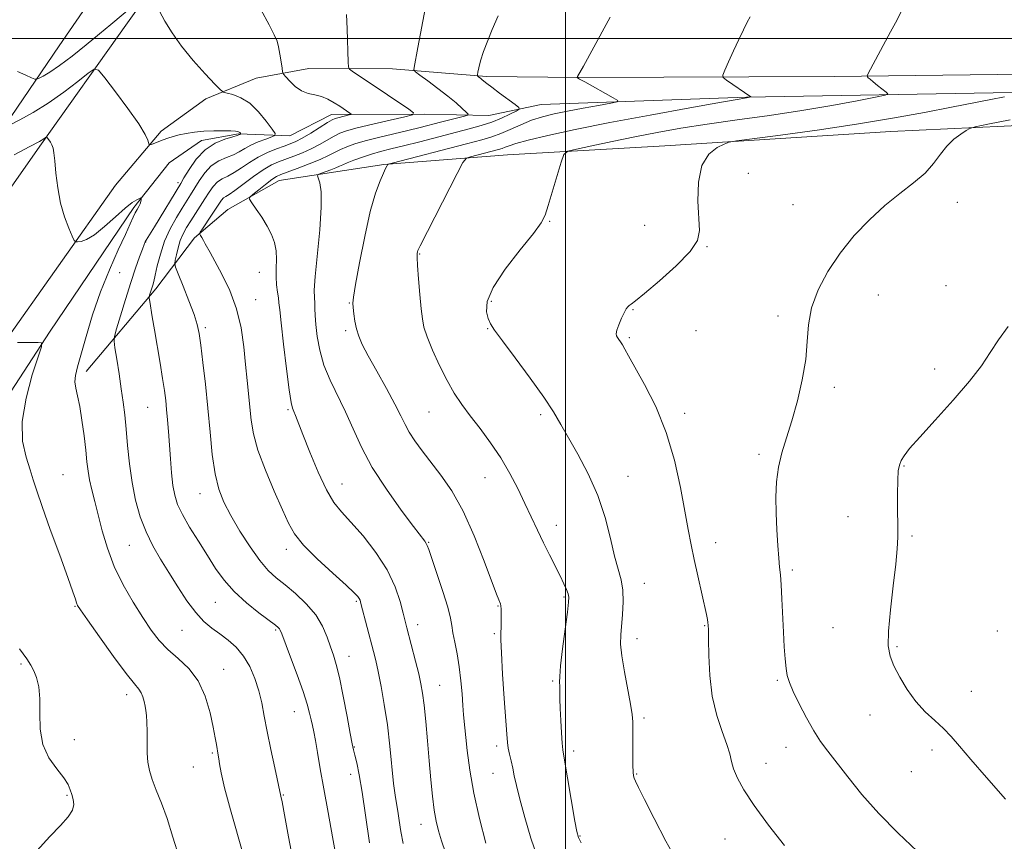
# Model space of a CAD drawing. Extents: x 2079800 to 2082700, y 344800 to 347700.
# Drawn here: x 2080848 to 2081123, y 346276 to 346505 of the extents above; entities that cross this region are included whole.
import ezdxf

# ---------------------------------------------------------------- set-up
doc = ezdxf.new("R2010")
doc.units = 0
doc.header["$MEASUREMENT"] = 0
for name, color, linetype, lineweight in [('32000', 7, 'Continuous', 0), ('DTM HARD BREAKLINE', 7, 'Continuous', 0), ('DTM SPOT ELEVATION', 2, 'Continuous', 13), ('INDEX CONTOUR', 41, 'Continuous', 13), ('INTERMEDIATE CONTOUR', 44, 'Continuous', 0)]:
    doc.layers.add(name, color=color, linetype=linetype, lineweight=lineweight)

msp = doc.modelspace()

# ---------------------------------------------------------------- linework, layer by layer
at = {"layer": '32000', "flags": 128}
for points in [[(2081000, 347500), (2081000, 345000)], [(2080000, 346500), (2082500, 346500)]]:
    msp.add_lwpolyline(points, dxfattribs=at)
at = {"layer": 'DTM HARD BREAKLINE'}
for points in [[(2081192.32, 346960.045, 1252.62), (2081152.486, 346905.714, 1253.356), (2081115.511, 346853.363, 1253.202), (2081087.061, 346815.103, 1252.865), (2081056.429, 346774.089, 1251.623), (2081048.47, 346763.91, 1251.64), (2081019.61, 346725.32, 1251.21), (2080992.67, 346680.83, 1252.54), (2080957.38, 346632.49, 1252.99), (2080925.69, 346593.58, 1253.63), (2080902.99, 346560.7, 1254.53), (2080881.5, 346531.32, 1252.35), (2080858.57, 346497.9, 1249.39), (2080833.25, 346460.75, 1243.93), (2080812.74, 346435.74, 1238.41), (2080793.62, 346413.81, 1236.18), (2080770.58, 346377.24, 1234.19), (2080734.95, 346333.73, 1234.24), (2080706.14, 346289.8, 1234.47), (2080680.26, 346252.01, 1234.19), (2080658.957, 346222.692, 1233.452)], [(2080835.78, 346445.137, 1242.399), (2080853.21, 346469.893, 1243.728), (2080877.692, 346504.346, 1247.25), (2080910.123, 346549.938, 1251.272), (2080942.449, 346595.995, 1253.338), (2080972.251, 346639.48, 1254.336), (2081018.051, 346704.079, 1254.323), (2081070.915, 346778.6, 1254.6), (2081107.66, 346829.655, 1254.85), (2081149.806, 346887.032, 1254.96), (2081186.539, 346937.099, 1254.184)], [(2081685.131, 346503.869, 1305.176), (2081637.092, 346503.432, 1301.216), (2081589.248, 346502.131, 1295.706), (2081528.983, 346500.527, 1289.545), (2081469.316, 346498.94, 1284.866), (2081423.852, 346497.833, 1282.097), (2081371.235, 346495.588, 1278.857), (2081319.324, 346493.745, 1275.59), (2081259.981, 346492.008, 1272.018), (2081203.405, 346490.978, 1268.308), (2081143.376, 346490.19, 1264.93), (2081075.08, 346489.401, 1261.552), (2081003.608, 346489.065, 1258.021), (2080977.947, 346489.363, 1256.291), (2080951.713, 346491.481, 1253.342), (2080928.295, 346491.627, 1250.794), (2080913.605, 346488.909, 1249.188), (2080899.593, 346483.115, 1247.416), (2080887.116, 346474.099, 1246.309), (2080874.326, 346459.062, 1245.132), (2080842.465, 346413.953, 1241.937)], [(2081427.481, 346491.388, 1281.416), (2081383.881, 346490.476, 1278.72), (2081316.499, 346489.117, 1274.465), (2081257.131, 346487.916, 1271.38), (2081189.114, 346485.267, 1266.976), (2081119.478, 346484.828, 1263.5), (2081050.581, 346483.64, 1259.935), (2080993.244, 346481.561, 1256.789), (2080978.622, 346478.489, 1254.767), (2080960.537, 346478.875, 1252.25), (2080934.7, 346478.774, 1249.374), (2080923.005, 346472.809, 1248.745), (2080908.737, 346473.322, 1245.869), (2080898.321, 346471.456, 1245.524), (2080889.339, 346465.221, 1245.15), (2080879.423, 346452.824, 1243.682), (2080856.128, 346418.224, 1242.169), (2080830.204, 346378.58, 1240.042), (2080795.133, 346333.777, 1238.664), (2080769.145, 346297.659, 1237.166), (2080754.264, 346279.279, 1236.147)], [(2080866.128, 346406.966, 1244.46), (2080885.604, 346430.055, 1248.384), (2080896.403, 346444.323, 1251.755), (2080905.738, 346452.182, 1253.448), (2080920.069, 346460.311, 1254.826), (2080938.323, 346463.075, 1256.863), (2080949.29, 346464.8, 1257.9), (2080983.87, 346467.48, 1261.1), (2081027.75, 346470.03, 1263.59), (2081090.91, 346474, 1265.01), (2081162.12, 346477.37, 1268.19), (2081200.46, 346477.21, 1269.87)]]:
    msp.add_polyline3d(points, dxfattribs=at)
at = {"layer": 'DTM SPOT ELEVATION'}
for p in [(2081051.11, 346462.31, 1264.7), (2080891.75, 346459.68, 1245.6), (2081109.48, 346454.22, 1266.7), (2081063.57, 346453.61, 1264.6), (2080995.62, 346448.94, 1262.1), (2081022.09, 346447.76, 1262.9), (2080882.81, 346443.13, 1246.07), (2081039.57, 346441.82, 1264.1), (2080959.33, 346439.79, 1260.1), (2080914.54, 346434.67, 1253.2), (2080875.49, 346434.57, 1244.8), (2081106.32, 346430.96, 1267.3), (2080913.52, 346427.03, 1252.7), (2080979.3, 346426.56, 1262.3), (2081087.43, 346428.31, 1267.3), (2080939.62, 346426.09, 1257.9), (2081018.92, 346424.22, 1264.1), (2081059.34, 346422.51, 1265.5), (2080899.4, 346419.17, 1250.3), (2080938.59, 346418.39, 1257.7), (2080978.28, 346418.89, 1261.9), (2081036.43, 346418.34, 1264.8), (2081017.86, 346416.43, 1264.2), (2081103.16, 346407.62, 1267.6), (2081075.15, 346402.55, 1266.4), (2080883.36, 346396.98, 1247.1), (2080922.49, 346396.31, 1253.8), (2080961.91, 346395.65, 1259.1), (2080993.06, 346394.87, 1261.7), (2081033.34, 346395.24, 1264.4), (2081054.08, 346383.78, 1265.7), (2081094.58, 346380.6, 1268.1), (2080859.68, 346378.15, 1242.8), (2080977.55, 346377.31, 1259.2), (2081017.45, 346377.66, 1262.8), (2080937.63, 346375.49, 1254.8), (2080897.93, 346372.81, 1249.3), (2081078.97, 346366.41, 1267.3), (2080997.46, 346364.01, 1260.6), (2081096.84, 346361.01, 1268.2), (2080878.21, 346358.42, 1245.1), (2080961.79, 346359.24, 1256.1), (2081041.99, 346359.12, 1264.6), (2080922.08, 346357.29, 1251.5), (2081063.37, 346351.55, 1266.3), (2081022.08, 346347.78, 1262.7), (2080999.56, 346343.96, 1259.8), (2080863.01, 346341.33, 1241.9), (2080902.21, 346342.47, 1247.1), (2080941.64, 346342.76, 1251.8), (2080981.16, 346341.45, 1257.9), (2080958.74, 346336.23, 1254.6), (2081038.88, 346335.98, 1263.9), (2080892.88, 346334.61, 1245.1), (2080919.1, 346334.73, 1247.8), (2080980.12, 346333.71, 1257.8), (2081074.74, 346335.42, 1267.1), (2081120.66, 346334.45, 1269.1), (2081019.99, 346332.28, 1262.6), (2080939.58, 346327.38, 1250.7), (2081092.64, 346330.11, 1268.2), (2080847.98, 346325.2, 1239.8), (2080904.52, 346323.71, 1244.7), (2080964.9, 346319.29, 1254.9), (2080996.44, 346320.54, 1259.8), (2081059.16, 346320.65, 1265.8), (2080877.47, 346316.65, 1241.5), (2081113.38, 346317.62, 1268.9), (2080924.33, 346311.97, 1247.2), (2081085.04, 346311.01, 1267.3), (2081021.95, 346310.12, 1262.3), (2080862.84, 346304.1, 1240.3), (2080901.43, 346300.36, 1243.8), (2080941.08, 346302.08, 1250.1), (2080980.76, 346302.37, 1257.6), (2081002.28, 346300.95, 1260.4), (2081061.59, 346301.98, 1265.3), (2081102.42, 346301.24, 1267.5), (2081056.01, 346297.52, 1264.7), (2080896.06, 346296.51, 1243.1), (2080940.06, 346294.39, 1249.4), (2080979.73, 346294.66, 1257.2), (2081019.86, 346294.5, 1262.1), (2081096.61, 346295.14, 1267.2), (2080860.78, 346288.59, 1239.9), (2080921.21, 346288.68, 1246.1), (2080959.69, 346280.5, 1253.3), (2081004.03, 346277.17, 1260.1), (2081044.53, 346276.39, 1263.2)]:
    msp.add_point(p, dxfattribs=at)
at = {"layer": 'INDEX CONTOUR'}
for points in [[(2080914.955, 346508.119, 1250), (2080917.254, 346503.793, 1250), (2080918.685, 346501.035, 1250), (2080919.458, 346499.273, 1250), (2080919.8979, 346497.674, 1250), (2080920.273, 346495.634, 1250), (2080920.601, 346493.459, 1250), (2080920.845, 346491.682, 1250), (2080921.0089, 346490.661, 1250), (2080921.283, 346490.041, 1250), (2080921.901, 346489.292, 1250), (2080923.0301, 346488.044, 1250), (2080924.56, 346486.58, 1250), (2080926.315, 346485.344, 1250), (2080928.142, 346484.6459, 1250), (2080929.996, 346484.256, 1250), (2080931.856, 346483.812, 1250), (2080933.6899, 346483.044, 1250), (2080935.421, 346482.059, 1250), (2080936.9559, 346481.058, 1250), (2080939.834, 346479.1259, 1250), (2080940.15, 346478.887, 1250), (2080940.081, 346478.756, 1250), (2080939.565, 346478.621, 1250), (2080936.402, 346477.875, 1250), (2080935.6469, 346477.654, 1250), (2080934.845, 346477.272, 1250), (2080933.526, 346476.483, 1250), (2080928.857, 346473.5711, 1250), (2080926.482, 346472.151, 1250), (2080924.677, 346471.1859, 1250), (2080923.162, 346470.529, 1250), (2080921.489, 346469.924, 1250), (2080919.327, 346469.154, 1250), (2080916.819, 346468.1501, 1250), (2080914.226, 346466.886, 1250), (2080911.768, 346465.378, 1250), (2080909.511, 346463.836, 1250), (2080907.481, 346462.5149, 1250), (2080905.694, 346461.577, 1250), (2080904.138, 346460.815, 1250), (2080902.79, 346459.925, 1250), (2080901.6111, 346458.67, 1250), (2080900.497, 346457.067, 1250), (2080899.326, 346455.196, 1250), (2080898.018, 346453.1481, 1250), (2080895.351, 346449.04, 1250), (2080894.21, 346447.205, 1250), (2080893.245, 346445.435, 1250), (2080892.447, 346443.569, 1250), (2080891.812, 346441.531, 1250), (2080891.335, 346439.582, 1250), (2080891.019, 346438.071, 1250), (2080890.891, 346437.145, 1250), (2080891.109, 346436.147, 1250), (2080891.857, 346434.225, 1250), (2080893.217, 346430.839, 1250), (2080894.84, 346426.72, 1250), (2080896.2731, 346422.914, 1250), (2080897.183, 346420.114, 1250), (2080897.728, 346417.606, 1250), (2080898.187, 346414.321, 1250), (2080898.777, 346409.47, 1250), (2080899.461, 346403.396, 1250), (2080900.139, 346396.7189, 1250), (2080900.75, 346390.029, 1250), (2080901.379, 346383.782, 1250), (2080902.152, 346378.404, 1250), (2080903.193, 346374.132, 1250), (2080904.629, 346370.461, 1250), (2080906.5851, 346366.698, 1250), (2080909.107, 346362.384, 1250), (2080911.908, 346357.976, 1250), (2080914.618, 346354.161, 1250), (2080916.989, 346351.4129, 1250), (2080919.241, 346349.338, 1250), (2080921.715, 346347.327, 1250), (2080924.617, 346344.8971, 1250), (2080927.617, 346342.066, 1250), (2080930.249, 346338.981, 1250), (2080932.166, 346335.798, 1250), (2080933.482, 346332.732, 1250), (2080934.429, 346330.0101, 1250), (2080935.219, 346327.684, 1250), (2080935.994, 346325.108, 1250), (2080936.876, 346321.461, 1250), (2080937.935, 346316.291, 1250), (2080939.016, 346310.618, 1250), (2080939.912, 346305.827, 1250), (2080940.482, 346302.9051, 1250), (2080940.853, 346301.228, 1250), (2080941.22, 346299.767, 1250), (2080941.739, 346297.609, 1250), (2080942.417, 346294.296, 1250), (2080943.222, 346289.4799, 1250), (2080944.151, 346282.982, 1250), (2080945.318, 346275.2889, 1250)], [(2081051.567, 346506.034, 1260), (2081050.8, 346504.553, 1260), (2081049.719, 346502.41, 1260), (2081048.399, 346499.687, 1260), (2081046.942, 346496.553, 1260), (2081045.562, 346493.503, 1260), (2081044.4949, 346491.116, 1260), (2081043.96, 346489.772, 1260), (2081044.086, 346489.057, 1260), (2081044.982, 346488.356, 1260), (2081051.819, 346483.671, 1260), (2081051.799, 346483.656, 1260), (2081051.067, 346483.521, 1260), (2081050.536, 346483.434, 1260), (2081048.52, 346483.084, 1260), (2081043.555, 346482.204, 1260), (2081034.774, 346480.631, 1260), (2081023.694, 346478.61, 1260), (2081012.43, 346476.49, 1260), (2081002.758, 346474.5669, 1260), (2080995.113, 346472.934, 1260), (2080989.59, 346471.6329, 1260), (2080986.155, 346470.686, 1260), (2080984.248, 346470.032, 1260), (2080983.178, 346469.59, 1260), (2080982.317, 346469.274, 1260), (2080981.295, 346468.978, 1260), (2080973.481, 346466.948, 1260), (2080972.346, 346466.516, 1260), (2080971.391, 346465.307, 1260), (2080969.798, 346462.287, 1260), (2080959.447, 346442.027, 1260), (2080958.8219, 346440.758, 1260), (2080958.6719, 346440.355, 1260), (2080958.607, 346439.9209, 1260), (2080958.601, 346438.843, 1260), (2080958.722, 346436.581, 1260), (2080959.007, 346432.864, 1260), (2080959.38, 346428.486, 1260), (2080959.738, 346424.512, 1260), (2080960.039, 346421.674, 1260), (2080960.5, 346419.373, 1260), (2080961.398, 346416.681, 1260), (2080962.917, 346412.943, 1260), (2080964.864, 346408.613, 1260), (2080966.951, 346404.421, 1260), (2080968.973, 346400.896, 1260), (2080971.057, 346397.776, 1260), (2080973.4091, 346394.595, 1260), (2080976.157, 346390.992, 1260), (2080979.098, 346387.012, 1260), (2080981.945, 346382.801, 1260), (2080984.474, 346378.5, 1260), (2080986.694, 346374.235, 1260), (2080988.677, 346370.1281, 1260), (2080992.206, 346362.617, 1260), (2080993.886, 346359.112, 1260), (2080995.565, 346355.722, 1260), (2080998.515, 346349.852, 1260), (2080999.56, 346347.673, 1260), (2081000.294, 346346.019, 1260), (2081000.751, 346344.832, 1260), (2081000.957, 346343.91, 1260), (2081000.899, 346342.494, 1260), (2081000.552, 346339.684, 1260), (2080999.935, 346334.981, 1260), (2080999.231, 346329.492, 1260), (2080998.665, 346324.724, 1260), (2080998.4, 346321.788, 1260), (2080998.3589, 346320.189, 1260), (2080998.405, 346319.036, 1260), (2080998.433, 346317.565, 1260), (2080998.46, 346315.53, 1260), (2080998.539, 346312.817, 1260), (2080998.701, 346309.444, 1260), (2080998.911, 346305.98, 1260), (2080999.112, 346303.131, 1260), (2080999.285, 346301.277, 1260), (2080999.544, 346299.51, 1260), (2081002.617, 346281.341, 1260), (2081003.149, 346278.446, 1260), (2081003.634, 346276.793, 1260), (2081004.407, 346275.246, 1260)], [(2080847.571, 346329.479, 1240), (2080849.548, 346326.671, 1240), (2080850.723, 346324.901, 1240), (2080851.522, 346323.3791, 1240), (2080852.27, 346321.429, 1240), (2080852.898, 346318.84, 1240), (2080853.235, 346315.52, 1240), (2080853.233, 346311.468, 1240), (2080853.32, 346307.0679, 1240), (2080854.046, 346302.795, 1240), (2080855.751, 346299.052, 1240), (2080857.934, 346295.927, 1240), (2080859.888, 346293.432, 1240), (2080861.082, 346291.54, 1240), (2080861.7, 346290.059, 1240), (2080862.102, 346288.755, 1240), (2080862.53, 346287.427, 1240), (2080862.735, 346285.988, 1240), (2080862.351, 346284.383, 1240), (2080861.083, 346282.519, 1240), (2080858.94, 346280.157, 1240), (2080856.005, 346277.021, 1240), (2080852.372, 346273.029, 1240)]]:
    msp.add_polyline3d(points, dxfattribs=at)
at = {"layer": 'INTERMEDIATE CONTOUR'}
for points in [[(2080847.007, 346490.785, 1248), (2080849.25, 346489.704, 1248), (2080850.877, 346488.983, 1248), (2080851.786, 346488.619, 1248), (2080852.331, 346488.59, 1248), (2080852.979, 346488.8729, 1248), (2080854.141, 346489.483, 1248), (2080856.001, 346490.598, 1248), (2080858.688, 346492.438, 1248), (2080862.218, 346495.101, 1248), (2080866.145, 346498.213, 1248), (2080869.911, 346501.281, 1248), (2080873.08, 346503.913, 1248), (2080879.96, 346509.713, 1248)], [(2080886.653, 346507.591, 1248), (2080888.156, 346504.865, 1248), (2080890.149, 346501.583, 1248), (2080892.786, 346497.849, 1248), (2080896.074, 346493.85, 1248), (2080899.425, 346490.113, 1248), (2080902.107, 346487.249, 1248), (2080903.6349, 346485.673, 1248), (2080904.511, 346485.023, 1248), (2080905.486, 346484.742, 1248), (2080907.138, 346484.322, 1248), (2080909.349, 346483.455, 1248), (2080911.828, 346481.881, 1248), (2080914.289, 346479.502, 1248), (2080916.458, 346476.864, 1248), (2080918.068, 346474.673, 1248), (2080918.893, 346473.438, 1248), (2080918.874, 346472.872, 1248), (2080917.996, 346472.489, 1248), (2080916.322, 346471.902, 1248), (2080914.224, 346471.108, 1248), (2080912.1559, 346470.204, 1248), (2080910.445, 346469.276, 1248), (2080908.917, 346468.371, 1248), (2080907.274, 346467.529, 1248), (2080905.3081, 346466.737, 1248), (2080903.165, 346465.786, 1248), (2080901.079, 346464.416, 1248), (2080899.245, 346462.477, 1248), (2080897.687, 346460.246, 1248), (2080895.29, 346456.33, 1248), (2080892.952, 346452.615, 1248), (2080891.36, 346449.98, 1248), (2080889.639, 346446.824, 1248), (2080888.067, 346443.343, 1248), (2080886.864, 346439.767, 1248), (2080886.008, 346436.463, 1248), (2080885.418, 346433.829, 1248), (2080885.015, 346432.131, 1248), (2080884.727, 346431.108, 1248), (2080883.835, 346428.253, 1248), (2080883.746, 346427.884, 1248), (2080883.764, 346427.436, 1248), (2080883.904, 346426.524, 1248), (2080884.613, 346422.201, 1248), (2080885.2171, 346418.612, 1248), (2080886.794, 346409.335, 1248), (2080887.5059, 346404.99, 1248), (2080888.011, 346401.613, 1248), (2080888.352, 346398.895, 1248), (2080888.609, 346396.312, 1248), (2080888.851, 346393.432, 1248), (2080889.098, 346390.168, 1248), (2080889.657, 346382.566, 1248), (2080889.991, 346378.642, 1248), (2080890.378, 346375.16, 1248), (2080890.868, 346372.368, 1248), (2080891.664, 346369.851, 1248), (2080893.0071, 346367.031, 1248), (2080895.036, 346363.4971, 1248), (2080897.4859, 346359.526, 1248), (2080899.9889, 346355.564, 1248), (2080902.303, 346351.956, 1248), (2080904.673, 346348.6449, 1248), (2080907.47, 346345.473, 1248), (2080910.883, 346342.363, 1248), (2080914.383, 346339.564, 1248), (2080918.9851, 346336.108, 1248), (2080919.797, 346335.454, 1248), (2080920.114, 346335.116, 1248), (2080920.332, 346334.714, 1248), (2080920.7599, 346333.645, 1248), (2080923.255, 346327.176, 1248), (2080925.12, 346322.242, 1248), (2080926.788, 346317.572, 1248), (2080927.8889, 346314.041, 1248), (2080928.533, 346311.53, 1248), (2080928.945, 346309.673, 1248), (2080929.321, 346308.087, 1248), (2080929.7279, 346306.324, 1248), (2080930.202, 346303.92, 1248), (2080930.782, 346300.49, 1248), (2080931.525, 346295.962, 1248), (2080932.491, 346290.346, 1248), (2080933.697, 346283.79, 1248), (2080934.9669, 346277.008, 1248), (2080936.08, 346270.854, 1248)], [(2080938.849, 346506.676, 1252), (2080939.018, 346502.688, 1252), (2080939.3251, 346493.358, 1252), (2080939.404, 346492.064, 1252), (2080939.702, 346491.409, 1252), (2080940.476, 346490.829, 1252), (2080950.278, 346484.268, 1252), (2080956.2359, 346480.252, 1252), (2080957.564, 346479.25, 1252), (2080957.272, 346478.7, 1252), (2080955.108, 346478.134, 1252), (2080951.0799, 346477.203, 1252), (2080946.226, 346476.066, 1252), (2080941.839, 346475.003, 1252), (2080938.881, 346474.208, 1252), (2080936.965, 346473.533, 1252), (2080935.37, 346472.742, 1252), (2080931.355, 346470.419, 1252), (2080928.999, 346469.169, 1252), (2080926.549, 346468.062, 1252), (2080924.136, 346467.111, 1252), (2080919.891, 346465.565, 1252), (2080917.898, 346464.6699, 1252), (2080915.6201, 346463.334, 1252), (2080912.891, 346461.411, 1252), (2080907.687, 346457.501, 1252), (2080906.08, 346456.418, 1252), (2080905.111, 346455.844, 1252), (2080904.5, 346455.434, 1252), (2080903.9829, 346454.874, 1252), (2080903.364, 346453.974, 1252), (2080902.461, 346452.571, 1252), (2080901.183, 346450.619, 1252), (2080898.654, 346446.811, 1252), (2080898.031, 346445.843, 1252), (2080897.872, 346445.373, 1252), (2080898.041, 346444.998, 1252), (2080898.4121, 346444.398, 1252), (2080898.896, 346443.59, 1252), (2080899.418, 346442.674, 1252), (2080900.74, 346440.1831, 1252), (2080904.005, 346434.191, 1252), (2080906.23, 346429.618, 1252), (2080908.177, 346424.476, 1252), (2080909.444, 346419.134, 1252), (2080910.173, 346413.865, 1252), (2080910.64, 346408.916, 1252), (2080911.072, 346404.472, 1252), (2080912.228, 346393.324, 1252), (2080912.8681, 346389.545, 1252), (2080914.135, 346384.984, 1252), (2080916.224, 346379.389, 1252), (2080918.698, 346373.508, 1252), (2080920.963, 346368.341, 1252), (2080922.658, 346364.567, 1252), (2080924.36, 346361.588, 1252), (2080926.881, 346358.484, 1252), (2080930.709, 346354.634, 1252), (2080935.041, 346350.595, 1252), (2080938.751, 346347.224, 1252), (2080940.992, 346345.147, 1252), (2080942.033, 346344.092, 1252), (2080942.424, 346343.557, 1252), (2080942.644, 346343.0579, 1252), (2080942.9, 346342.176, 1252), (2080946.379, 346328.7679, 1252), (2080947.004, 346326.2141, 1252), (2080947.691, 346323.121, 1252), (2080948.52, 346319.006, 1252), (2080949.416, 346313.975, 1252), (2080950.264, 346308.285, 1252), (2080950.973, 346302.266, 1252), (2080952.029, 346291.848, 1252), (2080952.4399, 346288.617, 1252), (2080952.812, 346286.315, 1252), (2080953.174, 346284.154, 1252), (2080953.561, 346281.508, 1252), (2080954.038, 346278.418, 1252), (2080954.674, 346275.0909, 1252)], [(2080960.898, 346508.786, 1254), (2080958.825, 346497.522, 1254), (2080957.742, 346491.894, 1254), (2080957.683, 346491.224, 1254), (2080958.092, 346490.666, 1254), (2080959.318, 346489.743, 1254), (2080961.5551, 346488.12, 1254), (2080964.368, 346486.0381, 1254), (2080967.164, 346483.88, 1254), (2080969.453, 346481.981, 1254), (2080971.15, 346480.465, 1254), (2080972.272, 346479.408, 1254), (2080972.813, 346478.832, 1254), (2080972.687, 346478.538, 1254), (2080971.7841, 346478.276, 1254), (2080965.128, 346476.602, 1254), (2080959.439, 346475.157, 1254), (2080955.997, 346474.313, 1254), (2080947.822, 346472.352, 1254), (2080944.076, 346471.393, 1254), (2080941.166, 346470.544, 1254), (2080938.967, 346469.767, 1254), (2080937.215, 346469.001, 1254), (2080933.853, 346467.266, 1254), (2080931.515, 346466.186, 1254), (2080928.421, 346464.938, 1254), (2080925.11, 346463.694, 1254), (2080922.303, 346462.676, 1254), (2080920.493, 346462.006, 1254), (2080919.272, 346461.426, 1254), (2080918.007, 346460.582, 1254), (2080916.254, 346459.2489, 1254), (2080914.329, 346457.728, 1254), (2080912.736, 346456.45, 1254), (2080911.887, 346455.688, 1254), (2080911.811, 346455.0729, 1254), (2080912.442, 346454.08, 1254), (2080913.671, 346452.329, 1254), (2080915.2051, 346450.039, 1254), (2080916.709, 346447.576, 1254), (2080917.901, 346445.226, 1254), (2080918.721, 346442.96, 1254), (2080919.168, 346440.6651, 1254), (2080919.271, 346438.265, 1254), (2080919.203, 346435.818, 1254), (2080919.169, 346433.418, 1254), (2080919.32, 346431.16, 1254), (2080919.585, 346429.158, 1254), (2080919.838, 346427.529, 1254), (2080920.002, 346426.186, 1254), (2080920.1951, 346424.23, 1254), (2080920.586, 346420.562, 1254), (2080921.277, 346414.581, 1254), (2080922.114, 346407.693, 1254), (2080922.8801, 346401.806, 1254), (2080923.4129, 346398.331, 1254), (2080923.784, 346396.685, 1254), (2080924.124, 346395.788, 1254), (2080924.576, 346394.654, 1254), (2080926.652, 346389.324, 1254), (2080928.613, 346384.391, 1254), (2080930.949, 346378.823, 1254), (2080933.276, 346373.87, 1254), (2080935.352, 346370.397, 1254), (2080937.48, 346367.748, 1254), (2080940.101, 346364.886, 1254), (2080943.4691, 346361.028, 1254), (2080947.085, 346356.411, 1254), (2080950.262, 346351.526, 1254), (2080952.477, 346346.837, 1254), (2080953.852, 346342.696, 1254), (2080954.674, 346339.43, 1254), (2080955.214, 346337.174, 1254), (2080955.685, 346335.308, 1254), (2080958.131, 346326.009, 1254), (2080959.021, 346322.504, 1254), (2080959.663, 346319.725, 1254), (2080960.126, 346317.098, 1254), (2080960.5299, 346313.791, 1254), (2080960.973, 346309.218, 1254), (2080961.45, 346303.79, 1254), (2080961.933, 346298.165, 1254), (2080962.4, 346292.917, 1254), (2080962.865, 346288.281, 1254), (2080963.351, 346284.404, 1254), (2080963.889, 346281.327, 1254), (2080964.548, 346278.65, 1254), (2080965.404, 346275.863, 1254), (2080966.505, 346272.589, 1254)], [(2080981.217, 346506.294, 1256), (2080979.588, 346502.501, 1256), (2080978.317, 346499.424, 1256), (2080977.144, 346496.339, 1256), (2080976.322, 346493.773, 1256), (2080975.823, 346491.8391, 1256), (2080975.551, 346490.544, 1256), (2080975.424, 346489.854, 1256), (2080975.431, 346489.56, 1256), (2080975.581, 346489.411, 1256), (2080976.259, 346488.906, 1256), (2080976.701, 346488.548, 1256), (2080977.206, 346488.115, 1256), (2080978.014, 346487.448, 1256), (2080979.423, 346486.353, 1256), (2080981.571, 346484.7451, 1256), (2080985.961, 346481.516, 1256), (2080987.022, 346480.679, 1256), (2080987.09, 346480.207, 1256), (2080986.223, 346479.693, 1256), (2080984.509, 346478.836, 1256), (2080982.161, 346477.745, 1256), (2080979.423, 346476.632, 1256), (2080976.455, 346475.65, 1256), (2080973.087, 346474.7141, 1256), (2080959.315, 346471.1671, 1256), (2080954.792, 346470.016, 1256), (2080951.2299, 346469.128, 1256), (2080948.393, 346468.402, 1256), (2080945.855, 346467.679, 1256), (2080943.316, 346466.848, 1256), (2080940.952, 346465.997, 1256), (2080939.059, 346465.26, 1256), (2080937.813, 346464.729, 1256), (2080936.899, 346464.311, 1256), (2080935.879, 346463.871, 1256), (2080934.456, 346463.317, 1256), (2080931.607, 346462.272, 1256), (2080930.904, 346461.979, 1256), (2080930.732, 346461.645, 1256), (2080931.372, 346459.659, 1256), (2080931.758, 346457.137, 1256), (2080931.825, 346452.8321, 1256), (2080931.399, 346446.536, 1256), (2080930.121, 346433.508, 1256), (2080929.868, 346429.675, 1256), (2080929.876, 346427.524, 1256), (2080929.98, 346426.103, 1256), (2080930.057, 346424.588, 1256), (2080930.1429, 346422.649, 1256), (2080930.32, 346420.085, 1256), (2080930.679, 346416.771, 1256), (2080931.365, 346412.8989, 1256), (2080932.535, 346408.738, 1256), (2080934.274, 346404.5, 1256), (2080938.5649, 346395.671, 1256), (2080940.68, 346390.919, 1256), (2080943.037, 346385.7939, 1256), (2080946.068, 346380.165, 1256), (2080949.986, 346374.076, 1256), (2080954.12, 346368.268, 1256), (2080957.576, 346363.655, 1256), (2080960.715, 346359.542, 1256), (2080961.134, 346358.937, 1256), (2080961.394, 346358.385, 1256), (2080961.807, 346357.1979, 1256), (2080962.653, 346354.688, 1256), (2080964.082, 346350.49, 1256), (2080965.732, 346345.541, 1256), (2080967.114, 346341.102, 1256), (2080967.879, 346338.083, 1256), (2080968.239, 346335.983, 1256), (2080968.55, 346333.952, 1256), (2080969.077, 346331.311, 1256), (2080969.737, 346328.074, 1256), (2080970.358, 346324.427, 1256), (2080970.809, 346320.586, 1256), (2080971.118, 346316.875, 1256), (2080971.352, 346313.643, 1256), (2080971.575, 346311.061, 1256), (2080972.594, 346301.124, 1256), (2080973.293, 346295.622, 1256), (2080974.397, 346289.152, 1256), (2080975.97, 346282.046, 1256), (2080977.728, 346275.158, 1256)], [(2081093.7951, 346507.461, 1262), (2081092.177, 346504.395, 1262), (2081090.833, 346501.883, 1262), (2081084.52, 346490.191, 1262), (2081084.241, 346489.535, 1262), (2081084.33, 346489.313, 1262), (2081084.604, 346489.045, 1262), (2081085.113, 346488.586, 1262), (2081085.965, 346487.872, 1262), (2081087.191, 346486.892, 1262), (2081089.623, 346484.998, 1262), (2081090.087, 346484.498, 1262), (2081089.297, 346484.125, 1262), (2081086.573, 346483.56, 1262), (2081081.46, 346482.569, 1262), (2081074.392, 346481.268, 1262), (2081066.022, 346479.858, 1262), (2081057.004, 346478.507, 1262), (2081047.974, 346477.238, 1262), (2081039.567, 346476.041, 1262), (2081032.229, 346474.896, 1262), (2081025.656, 346473.75, 1262), (2081019.357, 346472.5431, 1262), (2081013.059, 346471.257, 1262), (2081007.354, 346470.05, 1262), (2081003.056, 346469.122, 1262), (2081000.683, 346468.507, 1262), (2080999.592, 346467.559, 1262), (2080998.849, 346465.467, 1262), (2080995.219, 346453.343, 1262), (2080994.359, 346450.669, 1262), (2080993.228, 346448.468, 1262), (2080991.041, 346445.515, 1262), (2080987.362, 346440.975, 1262), (2080983.165, 346435.581, 1262), (2080979.7751, 346430.458, 1262), (2080978.174, 346426.5, 1262), (2080977.976, 346423.677, 1262), (2080978.453, 346421.73, 1262), (2080979.089, 346420.287, 1262), (2080980.229, 346418.539, 1262), (2080982.429, 346415.566, 1262), (2080985.989, 346410.8081, 1262), (2080990.171, 346405.14, 1262), (2080993.976, 346399.798, 1262), (2080996.693, 346395.661, 1262), (2080998.746, 346392.186, 1262), (2081000.844, 346388.477, 1262), (2081003.495, 346383.834, 1262), (2081006.3981, 346378.36, 1262), (2081009.0509, 346372.359, 1262), (2081011.071, 346366.175, 1262), (2081012.555, 346360.3301, 1262), (2081013.72, 346355.386, 1262), (2081015.527, 346348.766, 1262), (2081016.01, 346345.901, 1262), (2081016.115, 346342.593, 1262), (2081015.951, 346339.121, 1262), (2081015.436, 346333.376, 1262), (2081015.397, 346330.82, 1262), (2081015.713, 346327.535, 1262), (2081016.462, 346323.069, 1262), (2081018.224, 346313.986, 1262), (2081018.677, 346311.178, 1262), (2081018.836, 346309.121, 1262), (2081018.8489, 346306.823, 1262), (2081018.841, 346303.6039, 1262), (2081018.845, 346300.028, 1262), (2081018.869, 346296.971, 1262), (2081018.926, 346295.074, 1262), (2081019.038, 346294.049, 1262), (2081019.234, 346293.371, 1262), (2081019.595, 346292.488, 1262), (2081020.421, 346290.724, 1262), (2081022.069, 346287.372, 1262), (2081024.742, 346282.063, 1262), (2081028.038, 346275.77, 1262), (2081031.406, 346269.804, 1262)], [(2081012.501, 346505.927, 1258), (2081011.355, 346503.88, 1258), (2081005.014, 346492.309, 1258), (2081003.418, 346489.341, 1258), (2081003.304, 346489.065, 1258), (2081003.319, 346489.047, 1258), (2081003.421, 346488.979, 1258), (2081003.967, 346488.662, 1258), (2081005.3889, 346487.863, 1258), (2081013.334, 346483.457, 1258), (2081014.63, 346482.668, 1258), (2081014.455, 346482.261, 1258), (2081012.66, 346481.886, 1258), (2081009.264, 346481.275, 1258), (2081004.952, 346480.488, 1258), (2081000.58, 346479.666, 1258), (2080996.812, 346478.903, 1258), (2080993.554, 346478.106, 1258), (2080990.522, 346477.133, 1258), (2080987.504, 346475.907, 1258), (2080984.584, 346474.595, 1258), (2080981.919, 346473.425, 1258), (2080979.4939, 346472.536, 1258), (2080976.614, 346471.702, 1258), (2080972.41, 346470.606, 1258), (2080951.617, 346465.202, 1258), (2080950.496, 346464.864, 1258), (2080950.267, 346464.68, 1258), (2080950.111, 346464.3701, 1258), (2080949.782, 346463.6901, 1258), (2080949.176, 346462.405, 1258), (2080948.222, 346460.248, 1258), (2080946.972, 346456.8129, 1258), (2080945.512, 346451.66, 1258), (2080943.949, 346444.712, 1258), (2080942.497, 346437.339, 1258), (2080941.392, 346431.276, 1258), (2080940.804, 346427.756, 1258), (2080940.633, 346426.017, 1258), (2080940.714, 346424.796, 1258), (2080940.912, 346423.101, 1258), (2080941.216, 346421.006, 1258), (2080941.6461, 346418.855, 1258), (2080942.26, 346416.838, 1258), (2080943.269, 346414.536, 1258), (2080944.917, 346411.38, 1258), (2080947.311, 346407.051, 1258), (2080949.994, 346402.232, 1258), (2080952.367, 346397.86, 1258), (2080954.008, 346394.618, 1258), (2080955.199, 346392.191, 1258), (2080956.398, 346390.01, 1258), (2080957.983, 346387.595, 1258), (2080960.005, 346384.826, 1258), (2080965.228, 346378.03, 1258), (2080968.2691, 346373.589, 1258), (2080971.424, 346367.961, 1258), (2080974.533, 346361.065, 1258), (2080977.315, 346354.018, 1258), (2080980.751, 346344.769, 1258), (2080981.392, 346343.136, 1258), (2080981.857, 346342.073, 1258), (2080981.982, 346341.521, 1258), (2080982.057, 346340.558, 1258), (2080982.084, 346339.024, 1258), (2080982.071, 346337.202, 1258), (2080982.023, 346335.486, 1258), (2080981.961, 346334.026, 1258), (2080981.9621, 346331.998, 1258), (2080982.114, 346328.33, 1258), (2080982.469, 346322.426, 1258), (2080982.924, 346315.576, 1258), (2080983.613, 346305.636, 1258), (2080983.814, 346303.359, 1258), (2080984.0529, 346301.7621, 1258), (2080984.407, 346300.066, 1258), (2080984.841, 346298.173, 1258), (2080985.29, 346296.155, 1258), (2080985.729, 346293.989, 1258), (2080986.312, 346291.263, 1258), (2080987.233, 346287.465, 1258), (2080988.622, 346282.332, 1258), (2080990.341, 346276.575, 1258), (2080992.188, 346271.147, 1258)], [(2080844.935, 346475.884, 1246), (2080847.645, 346477.273, 1246), (2080851.323, 346479.303, 1246), (2080855.549, 346481.913, 1246), (2080859.88, 346484.957, 1246), (2080863.789, 346487.942, 1246), (2080866.729, 346490.287, 1246), (2080868.416, 346491.461, 1246), (2080869.613, 346491.136, 1246), (2080871.345, 346489.031, 1246), (2080874.299, 346485.122, 1246), (2080877.8, 346480.4, 1246), (2080880.831, 346476.1089, 1246), (2080882.627, 346473.213, 1246), (2080883.407, 346471.563, 1246), (2080883.748, 346470.331, 1246), (2080883.949, 346470.251, 1246), (2080884.417, 346470.415, 1246), (2080886.41, 346471.2019, 1246), (2080887.687, 346471.69, 1246), (2080888.995, 346472.162, 1246), (2080890.416, 346472.615, 1246), (2080892.076, 346473.059, 1246), (2080894.075, 346473.493, 1246), (2080896.399, 346473.868, 1246), (2080899.0091, 346474.128, 1246), (2080901.806, 346474.233, 1246), (2080904.456, 346474.222, 1246), (2080906.57, 346474.155, 1246), (2080907.869, 346474.078, 1246), (2080908.53, 346473.988, 1246), (2080908.844, 346473.866, 1246), (2080909.054, 346473.707, 1246), (2080909.209, 346473.54, 1246), (2080909.361, 346473.329, 1246), (2080909.36, 346473.294, 1246), (2080908.783, 346473.058, 1246), (2080908.28, 346472.892, 1246), (2080907.068, 346472.5431, 1246), (2080904.922, 346471.896, 1246), (2080902.191, 346470.757, 1246), (2080899.369, 346468.908, 1246), (2080896.88, 346466.284, 1246), (2080894.877, 346463.426, 1246), (2080893.445, 346461.029, 1246), (2080892.571, 346459.528, 1246), (2080885.222, 346447.413, 1246), (2080882.898, 346443.652, 1246), (2080882.645, 346443.178, 1246), (2080882.356, 346442.482, 1246), (2080881.869, 346441.184, 1246), (2080881.061, 346438.9759, 1246), (2080879.955, 346435.837, 1246), (2080878.614, 346431.82, 1246), (2080877.128, 346427.119, 1246), (2080875.715, 346422.5, 1246), (2080874.622, 346418.8661, 1246), (2080874.038, 346416.777, 1246), (2080873.922, 346415.397, 1246), (2080874.173, 346413.546, 1246), (2080874.685, 346410.367, 1246), (2080875.329, 346406.303, 1246), (2080875.966, 346402.126, 1246), (2080876.491, 346398.393, 1246), (2080876.925, 346394.814, 1246), (2080877.317, 346390.886, 1246), (2080877.726, 346386.253, 1246), (2080878.243, 346381.151, 1246), (2080878.964, 346375.958, 1246), (2080879.97, 346371.001, 1246), (2080881.275, 346366.378, 1246), (2080882.877, 346362.13, 1246), (2080884.767, 346358.251, 1246), (2080886.9089, 346354.546, 1246), (2080889.259, 346350.77, 1246), (2080891.762, 346346.792, 1246), (2080894.305, 346342.93, 1246), (2080896.765, 346339.617, 1246), (2080899.056, 346337.15, 1246), (2080901.252, 346335.289, 1246), (2080903.465, 346333.661, 1246), (2080905.762, 346331.93, 1246), (2080908.029, 346329.914, 1246), (2080910.104, 346327.467, 1246), (2080911.8561, 346324.5061, 1246), (2080913.27, 346321.198, 1246), (2080914.361, 346317.771, 1246), (2080915.177, 346314.355, 1246), (2080915.887, 346310.681, 1246), (2080916.694, 346306.38, 1246), (2080917.722, 346301.316, 1246), (2080918.798, 346296.271, 1246), (2080920.54, 346288.307, 1246), (2080920.854, 346286.753, 1246), (2080921.535, 346283.136, 1246), (2080922.67, 346276.95, 1246), (2080924.04, 346269.569, 1246)], [(2081122.602, 346483.711, 1264), (2081118.853, 346482.992, 1264), (2081107.83, 346480.82, 1264), (2081100.265, 346479.346, 1264), (2081091.366, 346477.706, 1264), (2081081.257, 346476.015, 1264), (2081070.33, 346474.396, 1264), (2081060.047, 346472.995, 1264), (2081052.136, 346471.967, 1264), (2081047.749, 346471.386, 1264), (2081045.74, 346471.008, 1264), (2081044.385, 346470.51, 1264), (2081042.374, 346469.549, 1264), (2081040.039, 346467.705, 1264), (2081038.125, 346464.54, 1264), (2081037.187, 346459.879, 1264), (2081037.025, 346454.593, 1264), (2081037.417, 346446.334, 1264), (2081036.849, 346443.537, 1264), (2081034.815, 346440.466, 1264), (2081030.934, 346436.484, 1264), (2081026.236, 346432.252, 1264), (2081022.101, 346428.75, 1264), (2081019.574, 346426.698, 1264), (2081018.359, 346425.774, 1264), (2081017.8209, 346425.393, 1264), (2081017.417, 346425.033, 1264), (2081016.974, 346424.432, 1264), (2081016.405, 346423.392, 1264), (2081015.675, 346421.819, 1264), (2081014.937, 346420.042, 1264), (2081014.39, 346418.497, 1264), (2081014.187, 346417.502, 1264), (2081014.276, 346416.911, 1264), (2081014.558, 346416.463, 1264), (2081014.949, 346415.9319, 1264), (2081015.418, 346415.2521, 1264), (2081015.954, 346414.393, 1264), (2081016.6, 346413.241, 1264), (2081017.6389, 346411.349, 1264), (2081022.089, 346403.374, 1264), (2081025.22, 346397.155, 1264), (2081028.18, 346389.929, 1264), (2081030.481, 346382.156, 1264), (2081032.1591, 346374.561, 1264), (2081033.385, 346367.931, 1264), (2081034.326, 346362.786, 1264), (2081035.141, 346358.569, 1264), (2081035.991, 346354.457, 1264), (2081036.976, 346349.885, 1264), (2081039.363, 346339.079, 1264), (2081039.663, 346337.658, 1264), (2081039.812, 346336.829, 1264), (2081039.89, 346336.089, 1264), (2081039.93, 346334.753, 1264), (2081039.9519, 346332.093, 1264), (2081040.011, 346327.651, 1264), (2081040.293, 346322.058, 1264), (2081041.019, 346316.2181, 1264), (2081042.3, 346310.905, 1264), (2081043.806, 346306.383, 1264), (2081045.101, 346302.787, 1264), (2081045.88, 346300.143, 1264), (2081046.38, 346298.037, 1264), (2081046.973, 346295.947, 1264), (2081048.018, 346293.392, 1264), (2081049.831, 346290.059, 1264), (2081052.715, 346285.676, 1264), (2081056.754, 346280.206, 1264), (2081061.152, 346274.5581, 1264)], [(2081124.216, 346477.261, 1266), (2081117.934, 346476.016, 1266), (2081114.474, 346475.308, 1266), (2081112.912, 346474.8641, 1266), (2081111.91, 346474.3019, 1266), (2081110.41, 346473.31, 1266), (2081108.493, 346471.851, 1266), (2081106.519, 346469.954, 1266), (2081104.723, 346467.667, 1266), (2081102.829, 346465.107, 1266), (2081100.437, 346462.411, 1266), (2081097.254, 346459.656, 1266), (2081093.43, 346456.693, 1266), (2081089.225, 346453.316, 1266), (2081084.893, 346449.37, 1266), (2081080.653, 346444.913, 1266), (2081076.719, 346440.056, 1266), (2081073.3, 346434.9281, 1266), (2081070.5879, 346429.743, 1266), (2081068.773, 346424.733, 1266), (2081067.9161, 346420.026, 1266), (2081067.561, 346415.337, 1266), (2081067.124, 346410.272, 1266), (2081066.1601, 346404.599, 1266), (2081064.776, 346398.7241, 1266), (2081063.218, 346393.207, 1266), (2081061.715, 346388.457, 1266), (2081060.42, 346384.264, 1266), (2081059.47, 346380.264, 1266), (2081058.959, 346376.148, 1266), (2081058.803, 346371.847, 1266), (2081058.874, 346367.345, 1266), (2081059.059, 346362.715, 1266), (2081059.304, 346358.368, 1266), (2081059.57, 346354.802, 1266), (2081059.825, 346352.277, 1266), (2081060.062, 346350.111, 1266), (2081060.279, 346347.385, 1266), (2081060.48, 346343.455, 1266), (2081060.874, 346334.094, 1266), (2081061.093, 346330.009, 1266), (2081061.337, 346326.648, 1266), (2081061.614, 346324.0109, 1266), (2081061.963, 346321.993, 1266), (2081062.564, 346320.064, 1266), (2081063.633, 346317.587, 1266), (2081065.294, 346314.149, 1266), (2081067.317, 346310.238, 1266), (2081069.382, 346306.564, 1266), (2081071.2839, 346303.606, 1266), (2081073.269, 346300.907, 1266), (2081078.864, 346293.6881, 1266), (2081082.826, 346288.7999, 1266), (2081087.57, 346283.436, 1266), (2081092.942, 346277.967, 1266), (2081098.203, 346272.969, 1266)], [(2080846.058, 346467.533, 1244), (2080850.424, 346469.789, 1244), (2080853.1, 346471.239, 1244), (2080854.363, 346471.9969, 1244), (2080855.03, 346472.475, 1244), (2080855.174, 346472.436, 1244), (2080855.381, 346472.184, 1244), (2080855.737, 346471.703, 1244), (2080856.175, 346471.046, 1244), (2080856.5889, 346470.282, 1244), (2080856.9021, 346469.399, 1244), (2080857.148, 346468.049, 1244), (2080857.391, 346465.802, 1244), (2080857.703, 346462.3971, 1244), (2080858.189, 346458.266, 1244), (2080858.963, 346454.009, 1244), (2080860.0689, 346450.164, 1244), (2080861.27, 346447.0149, 1244), (2080862.258, 346444.782, 1244), (2080862.833, 346443.586, 1244), (2080863.223, 346443.162, 1244), (2080863.76, 346443.143, 1244), (2080864.738, 346443.289, 1244), (2080866.281, 346443.847, 1244), (2080868.473, 346445.185, 1244), (2080871.296, 346447.49, 1244), (2080874.323, 346450.2141, 1244), (2080877.0279, 346452.623, 1244), (2080878.995, 346454.158, 1244), (2080880.274, 346454.947, 1244), (2080881.027, 346455.29, 1244), (2080881.409, 346455.435, 1244), (2080881.546, 346455.425, 1244), (2080881.554, 346455.251, 1244), (2080881.522, 346454.911, 1244), (2080881.427, 346454.424, 1244), (2080881.219, 346453.814, 1244), (2080880.863, 346453.099, 1244), (2080880.397, 346452.264, 1244), (2080879.878, 346451.287, 1244), (2080879.308, 346450.073, 1244), (2080878.475, 346448.2249, 1244), (2080877.116, 346445.277, 1244), (2080875.0711, 346440.909, 1244), (2080872.618, 346435.408, 1244), (2080870.139, 346429.2101, 1244), (2080867.957, 346422.787, 1244), (2080866.153, 346416.752, 1244), (2080863.751, 346408.237, 1244), (2080863.17, 346405.852, 1244), (2080863.002, 346404.042, 1244), (2080863.221, 346402.278, 1244), (2080863.712, 346400.138, 1244), (2080864.34, 346397.223, 1244), (2080864.981, 346393.326, 1244), (2080865.565, 346388.9931, 1244), (2080866.039, 346384.961, 1244), (2080866.379, 346381.767, 1244), (2080866.688, 346379.151, 1244), (2080867.1, 346376.653, 1244), (2080867.723, 346373.8731, 1244), (2080868.543, 346370.643, 1244), (2080870.648, 346362.454, 1244), (2080872.075, 346357.596, 1244), (2080873.983, 346352.493, 1244), (2080876.465, 346347.37, 1244), (2080879.239, 346342.513, 1244), (2080881.934, 346338.225, 1244), (2080884.294, 346334.712, 1244), (2080886.534, 346331.811, 1244), (2080888.983, 346329.262, 1244), (2080891.846, 346326.785, 1244), (2080894.8141, 346324.013, 1244), (2080897.45, 346320.556, 1244), (2080899.415, 346316.224, 1244), (2080900.762, 346311.626, 1244), (2080901.641, 346307.567, 1244), (2080902.194, 346304.662, 1244), (2080902.525, 346302.7579, 1244), (2080903.028, 346299.756, 1244), (2080903.164, 346298.764, 1244), (2080903.35, 346297.315, 1244), (2080903.811, 346294.83, 1244), (2080904.8101, 346290.661, 1244), (2080906.479, 346284.535, 1244), (2080910.119, 346271.72, 1244)], [(2081123.643, 346419.504, 1268), (2081120.997, 346415.793, 1268), (2081118.677, 346412.269, 1268), (2081116.192, 346408.587, 1268), (2081112.857, 346404.225, 1268), (2081108.287, 346398.916, 1268), (2081103.288, 346393.396, 1268), (2081098.963, 346388.655, 1268), (2081096.146, 346385.425, 1268), (2081094.5901, 346383.412, 1268), (2081093.7789, 346382.066, 1268), (2081093.275, 346380.838, 1268), (2081092.963, 346379.185, 1268), (2081092.803, 346376.568, 1268), (2081092.759, 346372.685, 1268), (2081092.781, 346368.197, 1268), (2081092.821, 346364.004, 1268), (2081092.8179, 346360.671, 1268), (2081092.6679, 346357.415, 1268), (2081092.257, 346353.119, 1268), (2081091.54, 346347.094, 1268), (2081090.757, 346340.374, 1268), (2081090.219, 346334.421, 1268), (2081090.185, 346330.288, 1268), (2081090.703, 346327.393, 1268), (2081091.7711, 346324.74, 1268), (2081093.372, 346321.576, 1268), (2081095.425, 346318.102, 1268), (2081097.8401, 346314.761, 1268), (2081100.497, 346311.889, 1268), (2081103.173, 346309.422, 1268), (2081105.624, 346307.189, 1268), (2081107.751, 346304.9611, 1268), (2081110.062, 346302.264, 1268), (2081113.216, 346298.56, 1268), (2081117.651, 346293.504, 1268), (2081122.9371, 346287.517, 1268)], [(2080846.977, 346415.061, 1242), (2080848.995, 346415.085, 1242), (2080852.753, 346415.081, 1242), (2080853.629, 346414.928, 1242), (2080853.627, 346413.893, 1242), (2080852.744, 346411.088, 1242), (2080851.108, 346405.99, 1242), (2080849.363, 346399.529, 1242), (2080848.283, 346392.998, 1242), (2080848.409, 346387.456, 1242), (2080849.352, 346383.011, 1242), (2080850.4879, 346379.532, 1242), (2080851.3821, 346376.73, 1242), (2080852.331, 346373.666, 1242), (2080853.819, 346369.239, 1242), (2080856.133, 346362.816, 1242), (2080858.7759, 346355.638, 1242), (2080861.055, 346349.414, 1242), (2080862.45, 346345.436, 1242), (2080863.126, 346343.337, 1242), (2080863.421, 346342.333, 1242), (2080863.713, 346341.624, 1242), (2080864.539, 346340.337, 1242), (2080866.478, 346337.581, 1242), (2080869.833, 346332.873, 1242), (2080873.811, 346327.355, 1242), (2080877.347, 346322.575, 1242), (2080879.628, 346319.677, 1242), (2080880.863, 346318.183, 1242), (2080881.513, 346317.211, 1242), (2080881.9671, 346316.056, 1242), (2080882.326, 346314.73, 1242), (2080882.6149, 346313.424, 1242), (2080882.855, 346312.235, 1242), (2080883.034, 346310.885, 1242), (2080883.134, 346309.004, 1242), (2080883.154, 346306.366, 1242), (2080883.153, 346303.318, 1242), (2080883.208, 346300.352, 1242), (2080883.4, 346297.8161, 1242), (2080883.8249, 346295.486, 1242), (2080884.585, 346292.994, 1242), (2080885.737, 346290.017, 1242), (2080887.171, 346286.403, 1242), (2080888.7319, 346282.045, 1242), (2080890.334, 346276.9139, 1242), (2080892.152, 346271.297, 1242)]]:
    msp.add_polyline3d(points, dxfattribs=at)

doc.saveas('drawing.dxf')
